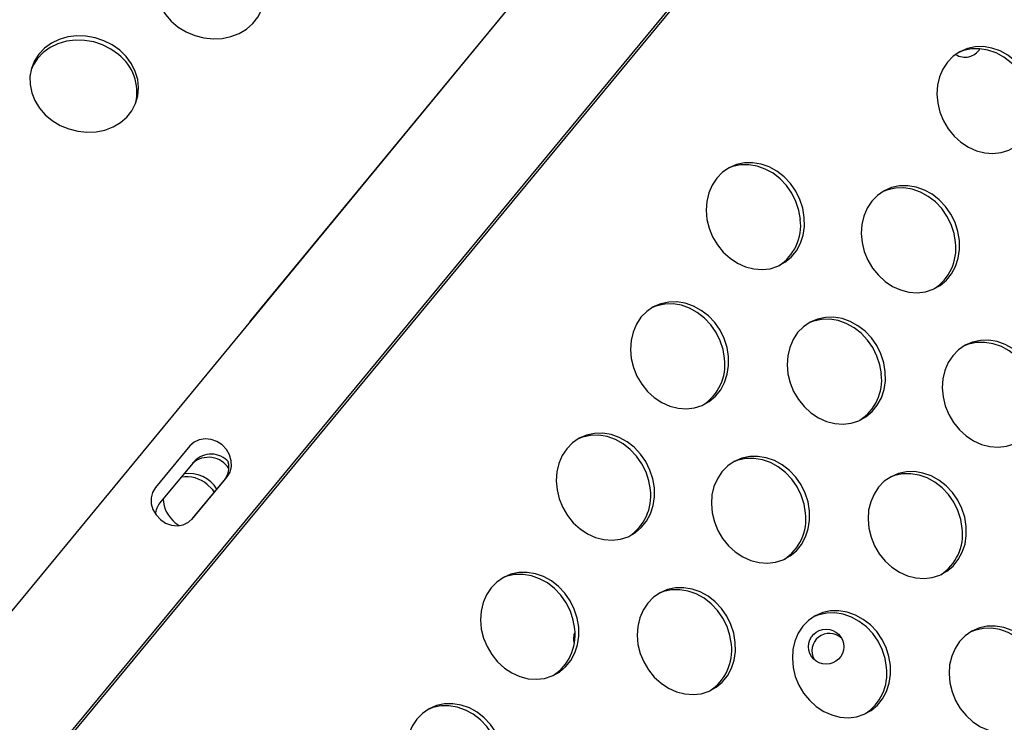
# Model space of a CAD drawing. Extents: x -5083 to 5878, y -1863 to 5941.
# Drawn here: x 2054 to 2278, y 1640 to 1800 of the extents above; entities that cross this region are included whole.
import ezdxf

# ---------------------------------------------------------------- set-up
doc = ezdxf.new("R2010")
doc.units = 0
doc.linetypes.add('SLD-CONTINUA', pattern=[0])
doc.layers.get('0').update_dxf_attribs({"linetype": 'CONTINUOUS'})

msp = doc.modelspace()

# ---------------------------------------------------------------- linework, layer by layer
at = {"color": 7, "linetype": 'SLD-CONTINUA'}
for p, q in [((2650.98, 2391.38), (1778.37, 1334.09)), ((2650.37, 2390.65), (2106.09, 1731.19)), ((1800.82, 1318.45), (2677.06, 2376.78)), ((1801.18, 1318.07), (2677.52, 2376.52)), ((2092.54, 1703.03), (2084.68, 1693.54)), ((2093.57, 1699.56), (2085.71, 1690.08)), ((2092.95, 1686.29), (2100.39, 1695.27)), ((2093.14, 1686.5), (2101, 1696)), ((2100.39, 1695.27), (2101, 1696)), ((2089.22, 1685.52), (2090.06, 1684.91))]:
    msp.add_line(p, q, dxfattribs=at)
at = {"color": 7, "linetype": 'SLD-CONTINUA', "flags": 128}
for points in [[(2105.23, 1814.11), (2103.53, 1815.32), (2101.65, 1816.28), (2099.64, 1816.96), (2097.56, 1817.33), (2095.47, 1817.39), (2093.42, 1817.13), (2091.49, 1816.57), (2089.71, 1815.72), (2088.15, 1814.6), (2086.85, 1813.24), (2085.84, 1811.69), (2085.16, 1809.99), (2084.83, 1808.18), (2084.85, 1806.33), (2085.22, 1804.48), (2085.94, 1802.69), (2086.98, 1801), (2088.31, 1799.47), (2089.9, 1798.14), (2091.69, 1797.05), (2093.64, 1796.23), (2095.69, 1795.71), (2097.79, 1795.49), (2099.87, 1795.59), (2101.86, 1796), (2103.73, 1796.71), (2105.4, 1797.7), (2106.84, 1798.94), (2107.99, 1800.4), (2108.84, 1802.03), (2109.35, 1803.79), (2109.51, 1805.63), (2109.31, 1807.49), (2108.76, 1809.31), (2107.88, 1811.06), (2106.69, 1812.67), (2105.23, 1814.11)], [(2076.58, 1792.88), (2074.88, 1794.09), (2073, 1795.05), (2070.99, 1795.73), (2068.91, 1796.1), (2066.82, 1796.16), (2064.77, 1795.91), (2062.83, 1795.34), (2061.06, 1794.49), (2059.5, 1793.37), (2058.2, 1792.01), (2057.19, 1790.46), (2056.51, 1788.76), (2056.18, 1786.96), (2056.2, 1785.1), (2056.57, 1783.25), (2057.29, 1781.46), (2058.32, 1779.77), (2059.66, 1778.24), (2061.24, 1776.92), (2063.04, 1775.83), (2064.99, 1775.01), (2067.04, 1774.48), (2069.14, 1774.26), (2071.21, 1774.36), (2073.21, 1774.77), (2075.07, 1775.48), (2076.75, 1776.47), (2078.18, 1777.71), (2079.34, 1779.17), (2080.19, 1780.81), (2080.7, 1782.56), (2080.85, 1784.4), (2080.66, 1786.26), (2080.11, 1788.09), (2079.23, 1789.83), (2078.04, 1791.45), (2076.58, 1792.88)], [(2076.27, 1791.92), (2074.58, 1793.13), (2072.7, 1794.09), (2070.69, 1794.77), (2068.61, 1795.14), (2066.51, 1795.2), (2064.47, 1794.94), (2062.53, 1794.38), (2060.76, 1793.53), (2059.2, 1792.41), (2057.89, 1791.05), (2056.89, 1789.5), (2056.43, 1788.47)], [(2284.68, 1781.29), (2284.34, 1783.35), (2283.68, 1785.36), (2282.74, 1787.26), (2281.53, 1788.99), (2280.09, 1790.51), (2278.47, 1791.78), (2276.7, 1792.75), (2274.84, 1793.4), (2272.95, 1793.71), (2271.07, 1793.68), (2269.26, 1793.29), (2267.58, 1792.57), (2266.06, 1791.53), (2264.77, 1790.21), (2263.72, 1788.63), (2262.96, 1786.86), (2262.5, 1784.93), (2262.36, 1782.91), (2262.55, 1780.85), (2263.04, 1778.81), (2263.84, 1776.85), (2264.92, 1775.02), (2266.25, 1773.39), (2267.79, 1771.99), (2269.49, 1770.87), (2271.31, 1770.05), (2273.2, 1769.57), (2275.09, 1769.43), (2276.94, 1769.65), (2278.69, 1770.2), (2280.3, 1771.09), (2281.71, 1772.27), (2282.88, 1773.73), (2283.79, 1775.4), (2284.4, 1777.26), (2284.7, 1779.24), (2284.68, 1781.29)], [(2283.78, 1780.83), (2283.44, 1782.88), (2282.79, 1784.89), (2281.85, 1786.79), (2280.64, 1788.53), (2279.2, 1790.05), (2277.57, 1791.31), (2275.81, 1792.29), (2273.95, 1792.94), (2272.05, 1793.25), (2270.17, 1793.21), (2268.37, 1792.82), (2267.32, 1792.42)], [(2232.19, 1754.93), (2231.85, 1756.99), (2231.2, 1759), (2230.26, 1760.89), (2229.05, 1762.63), (2227.61, 1764.15), (2225.99, 1765.42), (2224.22, 1766.39), (2222.36, 1767.04), (2220.46, 1767.35), (2218.58, 1767.31), (2216.78, 1766.93), (2215.09, 1766.21), (2213.58, 1765.17), (2212.28, 1763.84), (2211.24, 1762.27), (2210.48, 1760.5), (2210.02, 1758.57), (2209.88, 1756.55), (2210.06, 1754.48), (2210.56, 1752.45), (2211.36, 1750.49), (2212.44, 1748.66), (2213.77, 1747.03), (2215.31, 1745.63), (2217.01, 1744.51), (2218.83, 1743.69), (2220.71, 1743.21), (2222.61, 1743.07), (2224.46, 1743.28), (2226.21, 1743.84), (2227.81, 1744.72), (2229.22, 1745.91), (2230.4, 1747.36), (2231.3, 1749.04), (2231.92, 1750.9), (2232.22, 1752.88), (2232.19, 1754.93)], [(2231.3, 1754.46), (2230.96, 1756.52), (2230.31, 1758.53), (2229.36, 1760.43), (2228.16, 1762.16), (2226.72, 1763.69), (2225.09, 1764.95), (2223.32, 1765.92), (2221.47, 1766.57), (2219.57, 1766.89), (2217.69, 1766.85), (2215.88, 1766.46), (2214.83, 1766.06)], [(2267.47, 1749.68), (2267.12, 1751.74), (2266.47, 1753.75), (2265.53, 1755.64), (2264.32, 1757.38), (2262.88, 1758.9), (2261.26, 1760.17), (2259.49, 1761.14), (2257.63, 1761.79), (2255.73, 1762.1), (2253.86, 1762.06), (2252.05, 1761.68), (2250.36, 1760.95), (2248.85, 1759.92), (2247.55, 1758.59), (2246.51, 1757.02), (2245.75, 1755.24), (2245.29, 1753.32), (2245.15, 1751.29), (2245.33, 1749.23), (2245.83, 1747.19), (2246.63, 1745.23), (2247.71, 1743.41), (2249.04, 1741.78), (2250.58, 1740.38), (2252.28, 1739.25), (2254.1, 1738.44), (2255.98, 1737.96), (2257.88, 1737.82), (2259.73, 1738.03), (2261.48, 1738.59), (2263.08, 1739.47), (2264.49, 1740.66), (2265.67, 1742.11), (2266.57, 1743.79), (2267.19, 1745.65), (2267.49, 1747.63), (2267.47, 1749.68)], [(2266.57, 1749.21), (2266.23, 1751.27), (2265.58, 1753.28), (2264.63, 1755.18), (2263.43, 1756.91), (2261.99, 1758.43), (2260.36, 1759.7), (2258.6, 1760.67), (2256.74, 1761.32), (2254.84, 1761.63), (2252.96, 1761.6), (2251.15, 1761.21), (2250.11, 1760.81)], [(2214.98, 1723.32), (2214.64, 1725.38), (2213.99, 1727.38), (2213.05, 1729.28), (2211.84, 1731.02), (2210.4, 1732.54), (2208.77, 1733.8), (2207.01, 1734.78), (2205.15, 1735.43), (2203.25, 1735.74), (2201.37, 1735.7), (2199.57, 1735.32), (2197.88, 1734.59), (2196.37, 1733.55), (2195.07, 1732.23), (2194.03, 1730.66), (2193.27, 1728.88), (2192.81, 1726.96), (2192.67, 1724.93), (2192.85, 1722.87), (2193.35, 1720.83), (2194.15, 1718.87), (2195.23, 1717.05), (2196.56, 1715.41), (2198.09, 1714.01), (2199.8, 1712.89), (2201.62, 1712.08), (2203.5, 1711.59), (2205.4, 1711.46), (2207.24, 1711.67), (2209, 1712.23), (2210.6, 1713.11), (2212.01, 1714.3), (2213.19, 1715.75), (2214.09, 1717.43), (2214.7, 1719.29), (2215, 1721.27), (2214.98, 1723.32)], [(2214.09, 1722.85), (2213.75, 1724.91), (2213.1, 1726.92), (2212.15, 1728.81), (2210.94, 1730.55), (2209.51, 1732.07), (2207.88, 1733.34), (2206.11, 1734.31), (2204.25, 1734.96), (2202.36, 1735.27), (2200.48, 1735.23), (2198.67, 1734.85), (2197.62, 1734.44)], [(2250.6, 1719.84), (2250.26, 1721.9), (2249.61, 1723.91), (2248.66, 1725.8), (2247.46, 1727.54), (2246.02, 1729.06), (2244.39, 1730.33), (2242.62, 1731.3), (2240.77, 1731.95), (2238.87, 1732.26), (2236.99, 1732.22), (2235.18, 1731.84), (2233.5, 1731.12), (2231.99, 1730.08), (2230.69, 1728.75), (2229.65, 1727.18), (2228.88, 1725.41), (2228.43, 1723.48), (2228.29, 1721.46), (2228.47, 1719.39), (2228.97, 1717.36), (2229.77, 1715.4), (2230.85, 1713.57), (2232.17, 1711.94), (2233.71, 1710.54), (2235.42, 1709.42), (2237.24, 1708.6), (2239.12, 1708.12), (2241.01, 1707.98), (2242.86, 1708.19), (2244.61, 1708.75), (2246.22, 1709.63), (2247.63, 1710.82), (2248.8, 1712.27), (2249.71, 1713.95), (2250.32, 1715.81), (2250.62, 1717.79), (2250.6, 1719.84)], [(2249.71, 1719.37), (2249.37, 1721.43), (2248.71, 1723.44), (2247.77, 1725.34), (2246.56, 1727.07), (2245.12, 1728.6), (2243.5, 1729.86), (2241.73, 1730.83), (2239.87, 1731.48), (2237.98, 1731.8), (2236.1, 1731.76), (2234.29, 1731.37), (2233.24, 1730.97)], [(2285.87, 1714.59), (2285.53, 1716.65), (2284.88, 1718.66), (2283.93, 1720.55), (2282.73, 1722.29), (2281.29, 1723.81), (2279.66, 1725.08), (2277.89, 1726.05), (2276.04, 1726.7), (2274.14, 1727.01), (2272.26, 1726.97), (2270.45, 1726.59), (2268.77, 1725.87), (2267.26, 1724.83), (2265.96, 1723.5), (2264.92, 1721.93), (2264.15, 1720.15), (2263.7, 1718.23), (2263.56, 1716.2), (2263.74, 1714.14), (2264.24, 1712.1), (2265.04, 1710.14), (2266.12, 1708.32), (2267.45, 1706.69), (2268.98, 1705.29), (2270.69, 1704.16), (2272.51, 1703.35), (2274.39, 1702.87), (2276.28, 1702.73), (2278.13, 1702.94), (2279.89, 1703.5), (2281.49, 1704.38), (2282.9, 1705.57), (2284.07, 1707.02), (2284.98, 1708.7), (2285.59, 1710.56), (2285.89, 1712.54), (2285.87, 1714.59)], [(2284.98, 1714.12), (2284.64, 1716.18), (2283.98, 1718.19), (2283.04, 1720.09), (2281.83, 1721.82), (2280.4, 1723.34), (2278.77, 1724.61), (2277, 1725.58), (2275.14, 1726.23), (2273.25, 1726.54), (2271.37, 1726.51), (2269.56, 1726.12), (2268.51, 1725.72)], [(2198.12, 1693.48), (2197.78, 1695.54), (2197.12, 1697.54), (2196.18, 1699.44), (2194.97, 1701.18), (2193.53, 1702.7), (2191.91, 1703.97), (2190.14, 1704.94), (2188.28, 1705.59), (2186.39, 1705.9), (2184.51, 1705.86), (2182.7, 1705.48), (2181.02, 1704.75), (2179.5, 1703.72), (2178.21, 1702.39), (2177.16, 1700.82), (2176.4, 1699.04), (2175.94, 1697.12), (2175.8, 1695.09), (2175.99, 1693.03), (2176.48, 1690.99), (2177.28, 1689.03), (2178.36, 1687.21), (2179.69, 1685.57), (2181.23, 1684.18), (2182.93, 1683.05), (2184.75, 1682.24), (2186.64, 1681.76), (2188.53, 1681.62), (2190.38, 1681.83), (2192.13, 1682.39), (2193.74, 1683.27), (2195.15, 1684.46), (2196.32, 1685.91), (2197.23, 1687.59), (2197.84, 1689.45), (2198.14, 1691.43), (2198.12, 1693.48)], [(2101, 1696), (2101.66, 1697.08), (2101.98, 1698.33), (2101.95, 1699.66), (2101.56, 1700.98), (2100.85, 1702.21), (2099.86, 1703.24), (2098.66, 1704.03), (2097.33, 1704.5), (2095.97, 1704.64), (2094.65, 1704.42), (2093.49, 1703.88), (2092.54, 1703.03)], [(2197.22, 1693.01), (2196.88, 1695.07), (2196.23, 1697.08), (2195.29, 1698.98), (2194.08, 1700.71), (2192.64, 1702.23), (2191.02, 1703.5), (2189.25, 1704.47), (2187.39, 1705.12), (2185.49, 1705.43), (2183.61, 1705.4), (2181.81, 1705.01), (2180.76, 1704.61)], [(2233.39, 1688.23), (2233.05, 1690.29), (2232.4, 1692.29), (2231.45, 1694.19), (2230.24, 1695.93), (2228.81, 1697.45), (2227.18, 1698.71), (2225.41, 1699.69), (2223.55, 1700.34), (2221.66, 1700.65), (2219.78, 1700.61), (2217.97, 1700.23), (2216.29, 1699.5), (2214.78, 1698.46), (2213.48, 1697.14), (2212.43, 1695.57), (2211.67, 1693.79), (2211.21, 1691.87), (2211.07, 1689.84), (2211.26, 1687.78), (2211.75, 1685.74), (2212.56, 1683.78), (2213.64, 1681.96), (2214.96, 1680.32), (2216.5, 1678.93), (2218.2, 1677.8), (2220.02, 1676.99), (2221.91, 1676.51), (2223.8, 1676.37), (2225.65, 1676.58), (2227.4, 1677.14), (2229.01, 1678.02), (2230.42, 1679.21), (2231.59, 1680.66), (2232.5, 1682.34), (2233.11, 1684.2), (2233.41, 1686.18), (2233.39, 1688.23)], [(2232.49, 1687.76), (2232.15, 1689.82), (2231.5, 1691.83), (2230.56, 1693.73), (2229.35, 1695.46), (2227.91, 1696.98), (2226.29, 1698.25), (2224.52, 1699.22), (2222.66, 1699.87), (2220.76, 1700.18), (2218.89, 1700.14), (2217.08, 1699.76), (2216.03, 1699.35)], [(2269.01, 1684.75), (2268.66, 1686.81), (2268.01, 1688.82), (2267.07, 1690.72), (2265.86, 1692.45), (2264.42, 1693.97), (2262.8, 1695.24), (2261.03, 1696.21), (2259.17, 1696.86), (2257.28, 1697.17), (2255.4, 1697.13), (2253.59, 1696.75), (2251.91, 1696.03), (2250.39, 1694.99), (2249.1, 1693.66), (2248.05, 1692.09), (2247.29, 1690.32), (2246.83, 1688.39), (2246.69, 1686.37), (2246.87, 1684.31), (2247.37, 1682.27), (2248.17, 1680.31), (2249.25, 1678.48), (2250.58, 1676.85), (2252.12, 1675.45), (2253.82, 1674.33), (2255.64, 1673.51), (2257.53, 1673.03), (2259.42, 1672.89), (2261.27, 1673.1), (2263.02, 1673.66), (2264.62, 1674.54), (2266.03, 1675.73), (2267.21, 1677.18), (2268.12, 1678.86), (2268.73, 1680.72), (2269.03, 1682.7), (2269.01, 1684.75)], [(2268.11, 1684.29), (2267.77, 1686.34), (2267.12, 1688.35), (2266.18, 1690.25), (2264.97, 1691.98), (2263.53, 1693.51), (2261.9, 1694.77), (2260.14, 1695.74), (2258.28, 1696.39), (2256.38, 1696.71), (2254.5, 1696.67), (2252.7, 1696.28), (2251.65, 1695.88)], [(2084.68, 1693.54), (2084.02, 1692.45), (2083.7, 1691.2), (2083.73, 1689.87), (2084.12, 1688.55), (2084.83, 1687.33), (2085.82, 1686.29), (2087.02, 1685.5), (2088.35, 1685.03), (2089.71, 1684.89), (2091.02, 1685.11), (2092.19, 1685.66), (2093.14, 1686.5)], [(2096.47, 1694.27), (2097.57, 1693.16), (2098.07, 1692.47)], [(2180.91, 1661.87), (2180.56, 1663.92), (2179.91, 1665.93), (2178.97, 1667.83), (2177.76, 1669.56), (2176.32, 1671.09), (2174.7, 1672.35), (2172.93, 1673.32), (2171.07, 1673.98), (2169.17, 1674.29), (2167.3, 1674.25), (2165.49, 1673.86), (2163.8, 1673.14), (2162.29, 1672.1), (2161, 1670.78), (2159.95, 1669.21), (2159.19, 1667.43), (2158.73, 1665.5), (2158.59, 1663.48), (2158.77, 1661.42), (2159.27, 1659.38), (2160.07, 1657.42), (2161.15, 1655.6), (2162.48, 1653.96), (2164.02, 1652.56), (2165.72, 1651.44), (2167.54, 1650.63), (2169.42, 1650.14), (2171.32, 1650.01), (2173.17, 1650.22), (2174.92, 1650.77), (2176.52, 1651.66), (2177.93, 1652.84), (2179.11, 1654.3), (2180.02, 1655.98), (2180.63, 1657.83), (2180.93, 1659.82), (2180.91, 1661.87)], [(2180.01, 1661.4), (2179.67, 1663.46), (2179.02, 1665.46), (2178.08, 1667.36), (2176.87, 1669.1), (2175.43, 1670.62), (2173.8, 1671.89), (2172.04, 1672.86), (2170.18, 1673.51), (2168.28, 1673.82), (2166.4, 1673.78), (2164.6, 1673.4), (2163.55, 1672.99)], [(2216.52, 1658.39), (2216.18, 1660.45), (2215.53, 1662.45), (2214.59, 1664.35), (2213.38, 1666.09), (2211.94, 1667.61), (2210.31, 1668.88), (2208.55, 1669.85), (2206.69, 1670.5), (2204.79, 1670.81), (2202.91, 1670.77), (2201.11, 1670.39), (2199.42, 1669.66), (2197.91, 1668.63), (2196.61, 1667.3), (2195.57, 1665.73), (2194.81, 1663.95), (2194.35, 1662.03), (2194.21, 1660), (2194.39, 1657.94), (2194.89, 1655.9), (2195.69, 1653.94), (2196.77, 1652.12), (2198.1, 1650.49), (2199.64, 1649.09), (2201.34, 1647.96), (2203.16, 1647.15), (2205.04, 1646.67), (2206.94, 1646.53), (2208.79, 1646.74), (2210.54, 1647.3), (2212.14, 1648.18), (2213.55, 1649.37), (2214.73, 1650.82), (2215.63, 1652.5), (2216.25, 1654.36), (2216.54, 1656.34), (2216.52, 1658.39)], [(2215.63, 1657.92), (2215.29, 1659.98), (2214.64, 1661.99), (2213.69, 1663.89), (2212.49, 1665.62), (2211.05, 1667.14), (2209.42, 1668.41), (2207.65, 1669.38), (2205.79, 1670.03), (2203.9, 1670.34), (2202.02, 1670.31), (2200.21, 1669.92), (2199.16, 1669.52)], [(2251.79, 1653.14), (2251.45, 1655.2), (2250.8, 1657.2), (2249.86, 1659.1), (2248.65, 1660.84), (2247.21, 1662.36), (2245.59, 1663.62), (2243.82, 1664.6), (2241.96, 1665.25), (2240.06, 1665.56), (2238.18, 1665.52), (2236.38, 1665.14), (2234.69, 1664.41), (2233.18, 1663.37), (2231.88, 1662.05), (2230.84, 1660.48), (2230.08, 1658.7), (2229.62, 1656.78), (2229.48, 1654.75), (2229.66, 1652.69), (2230.16, 1650.65), (2230.96, 1648.69), (2232.04, 1646.87), (2233.37, 1645.23), (2234.91, 1643.84), (2236.61, 1642.71), (2238.43, 1641.9), (2240.31, 1641.42), (2242.21, 1641.28), (2244.06, 1641.49), (2245.81, 1642.05), (2247.41, 1642.93), (2248.82, 1644.12), (2250, 1645.57), (2250.9, 1647.25), (2251.52, 1649.11), (2251.82, 1651.09), (2251.79, 1653.14)], [(2250.9, 1652.67), (2250.56, 1654.73), (2249.91, 1656.74), (2248.96, 1658.64), (2247.76, 1660.37), (2246.32, 1661.89), (2244.69, 1663.16), (2242.92, 1664.13), (2241.07, 1664.78), (2239.17, 1665.09), (2237.29, 1665.05), (2235.48, 1664.67), (2234.43, 1664.27)], [(2287.41, 1649.66), (2287.07, 1651.72), (2286.42, 1653.73), (2285.48, 1655.63), (2284.27, 1657.36), (2282.83, 1658.88), (2281.2, 1660.15), (2279.44, 1661.12), (2277.58, 1661.77), (2275.68, 1662.08), (2273.8, 1662.04), (2272, 1661.66), (2270.31, 1660.94), (2268.8, 1659.9), (2267.5, 1658.57), (2266.46, 1657), (2265.7, 1655.23), (2265.24, 1653.3), (2265.1, 1651.28), (2265.28, 1649.22), (2265.78, 1647.18), (2266.58, 1645.22), (2267.66, 1643.39), (2268.99, 1641.76), (2270.52, 1640.36), (2272.23, 1639.24), (2274.05, 1638.42), (2275.93, 1637.94), (2277.83, 1637.8), (2279.67, 1638.01), (2281.43, 1638.57), (2283.03, 1639.45), (2284.44, 1640.64), (2285.62, 1642.09), (2286.52, 1643.77), (2287.13, 1645.63), (2287.43, 1647.61), (2287.41, 1649.66)], [(2286.52, 1649.2), (2286.18, 1651.25), (2285.53, 1653.26), (2284.58, 1655.16), (2283.37, 1656.89), (2281.94, 1658.42), (2280.31, 1659.68), (2278.54, 1660.65), (2276.68, 1661.3), (2274.79, 1661.62), (2272.91, 1661.58), (2271.1, 1661.19), (2270.05, 1660.79)], [(2164.04, 1632.03), (2163.7, 1634.09), (2163.05, 1636.09), (2162.1, 1637.99), (2160.9, 1639.73), (2159.46, 1641.25), (2157.83, 1642.51), (2156.06, 1643.49), (2154.21, 1644.14), (2152.31, 1644.45), (2150.43, 1644.41), (2148.62, 1644.02), (2146.94, 1643.3), (2145.43, 1642.26), (2144.13, 1640.94), (2143.09, 1639.37), (2142.32, 1637.59), (2141.87, 1635.66), (2141.73, 1633.64), (2141.91, 1631.58), (2142.41, 1629.54), (2143.21, 1627.58), (2144.29, 1625.76), (2145.62, 1624.12), (2147.15, 1622.72), (2148.86, 1621.6), (2150.68, 1620.79), (2152.56, 1620.3), (2154.45, 1620.17), (2156.3, 1620.38), (2158.06, 1620.94), (2159.66, 1621.82), (2161.07, 1623), (2162.24, 1624.46), (2163.15, 1626.14), (2163.76, 1628), (2164.06, 1629.98), (2164.04, 1632.03)], [(2163.15, 1631.56), (2162.81, 1633.62), (2162.15, 1635.63), (2161.21, 1637.52), (2160, 1639.26), (2158.56, 1640.78), (2156.94, 1642.05), (2155.17, 1643.02), (2153.31, 1643.67), (2151.42, 1643.98), (2149.54, 1643.94), (2147.73, 1643.56), (2146.68, 1643.15)]]:
    msp.add_lwpolyline(points, dxfattribs=at)
at = {"color": 7, "linetype": 'SLD-CONTINUA'}
msp.add_circle((2237.16, 1657.41), 4, dxfattribs=at)
for centre, radius, start, end in [((2268.72, 1795.32), 4, 237.7437, 328.669), ((2069.57, 1783.28), 10.93, 347.9356, 52.1729), ((2220.45, 1753.1), 10.93, 302.9356, 7.1729), ((2255.72, 1747.85), 10.93, 302.9356, 7.1729), ((2203.24, 1721.49), 10.93, 302.9356, 7.1729), ((2238.86, 1718.01), 10.93, 302.9356, 7.1729), ((2097.36, 1695.85), 5.31, 41.7279, 135.5991), ((2096.77, 1695.01), 5.43, 31.7014, 131.9213), ((2096.72, 1698.18), 4.68, 321.6093, 13.9149), ((2092.31, 1689.29), 7.47, 31.5694, 98.6786), ((2091.71, 1688.73), 7.3, 49.325, 98.9615), ((2186.38, 1691.65), 10.93, 302.9356, 7.1729), ((2089.16, 1687.26), 4.46, 140.788, 177.1601), ((2093.78, 1691.23), 7.3, 181.7557, 231.3485), ((2221.65, 1686.4), 10.93, 302.9356, 7.1729), ((2257.26, 1682.92), 10.93, 302.9356, 7.1729), ((2169.16, 1660.03), 10.93, 302.9356, 7.1729), ((2183.73, 1659.25), 4, 156.8589, 196.2414), ((2237.91, 1656.44), 4, 46.8351, 209.0655), ((2204.78, 1656.56), 10.93, 302.9356, 7.1729), ((2240.05, 1651.31), 10.93, 302.9356, 7.1729)]:
    msp.add_arc(centre, radius, start, end, dxfattribs=at)

doc.saveas('drawing.dxf')
